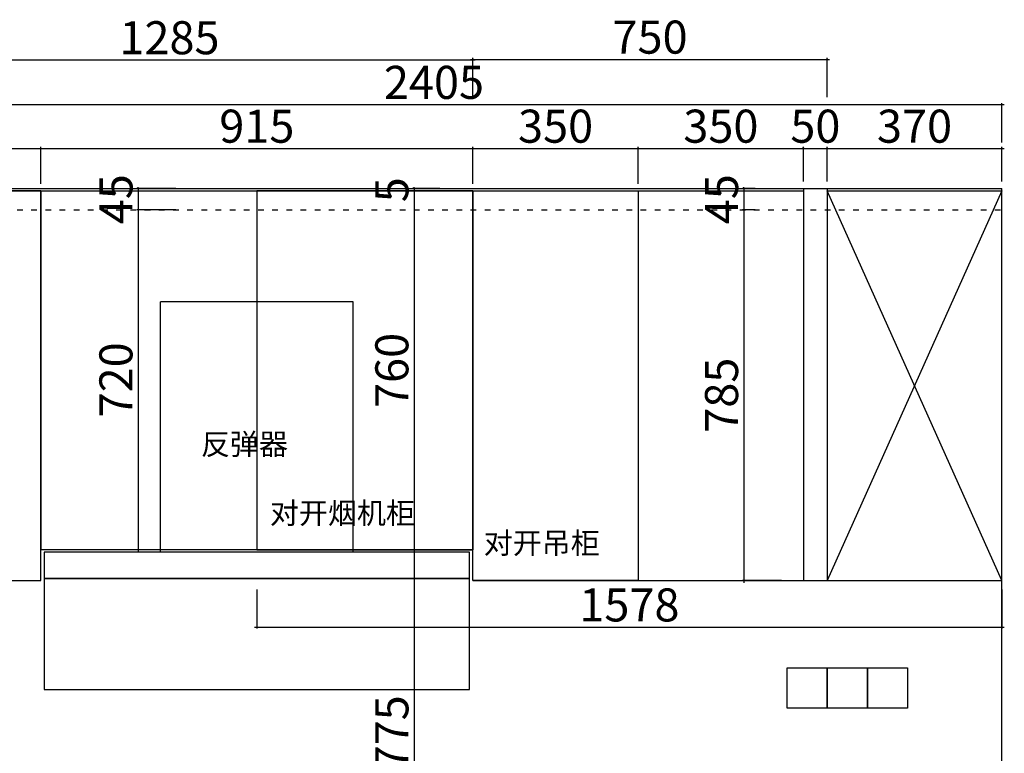
# Model space of a CAD drawing. Units: millimetres. Extents: x 65031099 to 65046552, y -17545198 to -17538494.
# Drawn here: x 65040455 to 65042540, y -17543614 to -17542060 of the extents above; entities that cross this region are included whole.
import ezdxf

# ---------------------------------------------------------------- set-up
doc = ezdxf.new("R2010")
doc.units = ezdxf.units.MM
doc.linetypes.add('1', pattern=[30, 12, -18])
doc.styles.add('H1', font='txt')
doc.dimstyles.new('胜', dxfattribs={"dimtxt": 70, "dimasz": 3, "dimexe": 3, "dimexo": 15, "dimgap": 3, "dimtad": 1, "dimdec": 0, "dimtxsty": 'H1', "dimblk": 'ARCHTICK', "dimcen": 30, "dimdle": 5, "dimclrd": 7, "dimclre": 256, "dimclrt": 256, "dimadec": 0, "dimazin": 0, "dimtfac": 1, "dimtdec": 0, "dimtix": 1, "dimtmove": 1, "dimatfit": 3, "dimldrblk": 'CCD_Leader_Arrow', "dimfxl": 80, "dimfxlon": 1, "dimlwd": -1, "dimarcsym": 0})

# ---------------------------------------------------------------- blocks, each defined once
blk = doc.blocks.new('010204')
at = {"color": 6, "ltscale": 50}
for points in [[(65031035, -17531841.5), (65031120, -17531841.5), (65031120, -17531926.5), (65031035, -17531926.5)], [(65031120, -17531841.5), (65031205, -17531841.5), (65031205, -17531926.5), (65031120, -17531926.5)], [(65031205, -17531841.5), (65031290, -17531841.5), (65031290, -17531926.5), (65031205, -17531926.5)]]:
    blk.add_lwpolyline(points, close=True, dxfattribs=at)
blk = doc.blocks.new('01E02R043')
at = {"color": 6}
for p, q in [((65025883.1, -17531596.5), (65025883.1, -17531066.5)), ((65026291.1, -17531596.5), (65026291.1, -17531066.5))]:
    blk.add_line(p, q, dxfattribs=at)
at = {"color": 7, "ltscale": 50}
blk.add_line((65026291.1, -17531066.5), (65025883.1, -17531066.5), dxfattribs=at)
at = {"color": 6}
for points in [[(65025637.1, -17531652.5), (65026537.1, -17531652.5), (65026537.1, -17531596.5), (65025637.1, -17531596.5)], [(65026537.1, -17531652.5), (65025637.1, -17531652.5), (65025637.1, -17531887.5), (65026537.1, -17531887.5)]]:
    blk.add_lwpolyline(points, close=True, dxfattribs=at)
blk = doc.blocks.new('_ARCHTICK')
at = {"color": 0, "linetype": 'ByBlock', "const_width": 0.15}
blk.add_lwpolyline([(-0.5, -0.5), (0.5, 0.5)], dxfattribs=at)
blk = doc.blocks.new('*D130')
at = {"lineweight": -2, "ltscale": 50, "transparency": 16777216}
for p, q in [((65040149.6, -17542408.1), (65040149.6, -17542330)), ((65040499.6, -17542408.1), (65040499.6, -17542330))]:
    blk.add_line(p, q, dxfattribs=at)
at = {"color": 7, "ltscale": 50, "transparency": 16777216}
blk.add_line((65040144.6, -17542333), (65040504.6, -17542333), dxfattribs=at)
at = {"layer": 'DEFPOINTS', "color": 0, "ltscale": 50, "transparency": 16777216}
for p in [(65040499.6, -17542333), (65040149.6, -17542423.1), (65040499.6, -17542423.1)]:
    blk.add_point(p, dxfattribs=at)
at = {"color": 7, "ltscale": 50, "transparency": 16777216, "xscale": 3, "yscale": 3, "zscale": 3, "rotation": 180}
blk.add_blockref('_ARCHTICK', (65040149.6, -17542333), dxfattribs=at)
at = {"color": 7, "ltscale": 50, "transparency": 16777216, "xscale": 3, "yscale": 3, "zscale": 3}
blk.add_blockref('_ARCHTICK', (65040499.6, -17542333), dxfattribs=at)
at = {"ltscale": 50, "transparency": 16777216, "insert": (65040324.6, -17542295), "char_height": 70, "attachment_point": 5, "style": 'H1'}
blk.add_mtext('350', dxfattribs=at)
blk = doc.blocks.new('CCD_Leader_Arrow')
at = {"color": 2, "linetype": 'ByBlock'}
blk.add_line((0, 0), (-1, 0), dxfattribs=at)
for points in [[(-0.86, 0.67), (-0.6, 0.85), (-0.24, 0), (0, 0)], [(-0.86, -0.67), (-0.6, -0.85), (-0.24, 0), (0, 0)]]:
    blk.add_solid(points, dxfattribs=at)
blk = doc.blocks.new('*D131')
at = {"lineweight": -2, "ltscale": 50, "transparency": 16777216}
for p, q in [((65040499.6, -17542408.1), (65040499.6, -17542330)), ((65041414.6, -17542408.1), (65041414.6, -17542330))]:
    blk.add_line(p, q, dxfattribs=at)
at = {"color": 7, "ltscale": 50, "transparency": 16777216}
blk.add_line((65040494.6, -17542333), (65041419.6, -17542333), dxfattribs=at)
at = {"layer": 'DEFPOINTS', "color": 0, "ltscale": 50, "transparency": 16777216}
for p in [(65041414.6, -17542333), (65040499.6, -17542423.1), (65041414.6, -17542423.1)]:
    blk.add_point(p, dxfattribs=at)
at = {"color": 7, "ltscale": 50, "transparency": 16777216, "xscale": 3, "yscale": 3, "zscale": 3, "rotation": 180}
blk.add_blockref('_ARCHTICK', (65040499.6, -17542333), dxfattribs=at)
at = {"color": 7, "ltscale": 50, "transparency": 16777216, "xscale": 3, "yscale": 3, "zscale": 3}
blk.add_blockref('_ARCHTICK', (65041414.6, -17542333), dxfattribs=at)
at = {"ltscale": 50, "transparency": 16777216, "insert": (65040957.1, -17542295), "char_height": 70, "attachment_point": 5, "style": 'H1'}
blk.add_mtext('915', dxfattribs=at)
blk = doc.blocks.new('*D132')
at = {"lineweight": -2, "ltscale": 50, "transparency": 16777216}
for p, q in [((65041414.6, -17542408.1), (65041414.6, -17542330)), ((65041764.6, -17542408.1), (65041764.6, -17542330))]:
    blk.add_line(p, q, dxfattribs=at)
at = {"color": 7, "ltscale": 50, "transparency": 16777216}
blk.add_line((65041409.6, -17542333), (65041769.6, -17542333), dxfattribs=at)
at = {"layer": 'DEFPOINTS', "color": 0, "ltscale": 50, "transparency": 16777216}
for p in [(65041764.6, -17542333), (65041414.6, -17542423.1), (65041764.6, -17542423.1)]:
    blk.add_point(p, dxfattribs=at)
at = {"color": 7, "ltscale": 50, "transparency": 16777216, "xscale": 3, "yscale": 3, "zscale": 3, "rotation": 180}
blk.add_blockref('_ARCHTICK', (65041414.6, -17542333), dxfattribs=at)
at = {"color": 7, "ltscale": 50, "transparency": 16777216, "xscale": 3, "yscale": 3, "zscale": 3}
blk.add_blockref('_ARCHTICK', (65041764.6, -17542333), dxfattribs=at)
at = {"ltscale": 50, "transparency": 16777216, "insert": (65041589.6, -17542295), "char_height": 70, "attachment_point": 5, "style": 'H1'}
blk.add_mtext('350', dxfattribs=at)
blk = doc.blocks.new('*D133')
at = {"lineweight": -2, "ltscale": 50, "transparency": 16777216}
for p, q in [((65041764.6, -17542408.1), (65041764.6, -17542330)), ((65042114.6, -17542403.1), (65042114.6, -17542330))]:
    blk.add_line(p, q, dxfattribs=at)
at = {"color": 7, "ltscale": 50, "transparency": 16777216}
blk.add_line((65041759.6, -17542333), (65042119.6, -17542333), dxfattribs=at)
at = {"layer": 'DEFPOINTS', "color": 0, "ltscale": 50, "transparency": 16777216}
for p in [(65042114.6, -17542333), (65041764.6, -17542423.1), (65042114.6, -17542418.1)]:
    blk.add_point(p, dxfattribs=at)
at = {"color": 7, "ltscale": 50, "transparency": 16777216, "xscale": 3, "yscale": 3, "zscale": 3, "rotation": 180}
blk.add_blockref('_ARCHTICK', (65041764.6, -17542333), dxfattribs=at)
at = {"color": 7, "ltscale": 50, "transparency": 16777216, "xscale": 3, "yscale": 3, "zscale": 3}
blk.add_blockref('_ARCHTICK', (65042114.6, -17542333), dxfattribs=at)
at = {"ltscale": 50, "transparency": 16777216, "insert": (65041939.6, -17542295), "char_height": 70, "attachment_point": 5, "style": 'H1'}
blk.add_mtext('350', dxfattribs=at)
blk = doc.blocks.new('*D134')
at = {"lineweight": -2, "ltscale": 50, "transparency": 16777216}
for p, q in [((65042114.6, -17542403.1), (65042114.6, -17542330)), ((65042164.6, -17542403.1), (65042164.6, -17542330))]:
    blk.add_line(p, q, dxfattribs=at)
at = {"color": 7, "ltscale": 50, "transparency": 16777216}
for p, q in [((65042114.6, -17542333), (65042111.6, -17542333)), ((65042114.6, -17542333), (65042164.6, -17542333)), ((65042164.6, -17542333), (65042167.6, -17542333))]:
    blk.add_line(p, q, dxfattribs=at)
at = {"layer": 'DEFPOINTS', "color": 0, "ltscale": 50, "transparency": 16777216}
for p in [(65042164.6, -17542333), (65042114.6, -17542418.1), (65042164.6, -17542418.1)]:
    blk.add_point(p, dxfattribs=at)
at = {"color": 7, "ltscale": 50, "transparency": 16777216, "xscale": 3, "yscale": 3, "zscale": 3}
blk.add_blockref('_ARCHTICK', (65042114.6, -17542333), dxfattribs=at)
at = {"color": 7, "ltscale": 50, "transparency": 16777216, "xscale": 3, "yscale": 3, "zscale": 3, "rotation": 180}
blk.add_blockref('_ARCHTICK', (65042164.6, -17542333), dxfattribs=at)
at = {"ltscale": 50, "transparency": 16777216, "insert": (65042139.6, -17542295), "char_height": 70, "attachment_point": 5, "style": 'H1'}
blk.add_mtext('50', dxfattribs=at)
blk = doc.blocks.new('*D135')
at = {"lineweight": -2, "ltscale": 50, "transparency": 16777216}
for p, q in [((65042164.6, -17542403.1), (65042164.6, -17542330)), ((65042534.6, -17542403.1), (65042534.6, -17542330))]:
    blk.add_line(p, q, dxfattribs=at)
at = {"color": 7, "ltscale": 50, "transparency": 16777216}
blk.add_line((65042159.6, -17542333), (65042539.6, -17542333), dxfattribs=at)
at = {"layer": 'DEFPOINTS', "color": 0, "ltscale": 50, "transparency": 16777216}
for p in [(65042534.6, -17542333), (65042164.6, -17542418.1), (65042534.6, -17542418.1)]:
    blk.add_point(p, dxfattribs=at)
at = {"color": 7, "ltscale": 50, "transparency": 16777216, "xscale": 3, "yscale": 3, "zscale": 3, "rotation": 180}
blk.add_blockref('_ARCHTICK', (65042164.6, -17542333), dxfattribs=at)
at = {"color": 7, "ltscale": 50, "transparency": 16777216, "xscale": 3, "yscale": 3, "zscale": 3}
blk.add_blockref('_ARCHTICK', (65042534.6, -17542333), dxfattribs=at)
at = {"ltscale": 50, "transparency": 16777216, "insert": (65042349.6, -17542295), "char_height": 70, "attachment_point": 5, "style": 'H1'}
blk.add_mtext('370', dxfattribs=at)
blk = doc.blocks.new('*D136')
at = {"color": 7, "ltscale": 50, "transparency": 16777216}
blk.add_line((65040124.6, -17542240.2), (65042539.6, -17542240.2), dxfattribs=at)
at = {"lineweight": -2, "ltscale": 50, "transparency": 16777216}
for p, q in [((65040129.6, -17542320.2), (65040129.6, -17542237.2)), ((65042534.6, -17542320.2), (65042534.6, -17542237.2))]:
    blk.add_line(p, q, dxfattribs=at)
at = {"layer": 'DEFPOINTS', "color": 0, "ltscale": 50, "transparency": 16777216}
for p in [(65042534.6, -17542240.2), (65040129.6, -17542423.1), (65042534.6, -17542418.1)]:
    blk.add_point(p, dxfattribs=at)
at = {"color": 7, "ltscale": 50, "transparency": 16777216, "xscale": 3, "yscale": 3, "zscale": 3, "rotation": 180}
blk.add_blockref('_ARCHTICK', (65040129.6, -17542240.2), dxfattribs=at)
at = {"color": 7, "ltscale": 50, "transparency": 16777216, "xscale": 3, "yscale": 3, "zscale": 3}
blk.add_blockref('_ARCHTICK', (65042534.6, -17542240.2), dxfattribs=at)
at = {"ltscale": 50, "transparency": 16777216, "insert": (65041332.1, -17542202.2), "char_height": 70, "attachment_point": 5, "style": 'H1'}
blk.add_mtext('2405', dxfattribs=at)
blk = doc.blocks.new('*D152')
at = {"lineweight": -2, "ltscale": 50, "transparency": 16777216}
for p, q in [((65041344.8, -17542418.1), (65041287, -17542418.1)), ((65041344.8, -17542423.1), (65041287, -17542423.1))]:
    blk.add_line(p, q, dxfattribs=at)
at = {"color": 7, "ltscale": 50, "transparency": 16777216}
for p, q in [((65041290, -17542418.1), (65041290, -17542415.1)), ((65041290, -17542418.1), (65041290, -17542423.1)), ((65041290, -17542423.1), (65041290, -17542426.1))]:
    blk.add_line(p, q, dxfattribs=at)
at = {"layer": 'DEFPOINTS', "color": 0, "ltscale": 50, "transparency": 16777216}
for p in [(65041290, -17542423.1), (65041359.8, -17542418.1), (65041359.8, -17542423.1)]:
    blk.add_point(p, dxfattribs=at)
at = {"color": 7, "ltscale": 50, "transparency": 16777216, "xscale": 3, "yscale": 3, "zscale": 3}
for p, rotation in [((65041290, -17542418.1), 270), ((65041290, -17542423.1), 90)]:
    blk.add_blockref('_ARCHTICK', p, dxfattribs=dict(at, rotation=rotation))
at = {"ltscale": 50, "transparency": 16777216, "insert": (65041252, -17542420.6), "char_height": 70, "attachment_point": 5, "rotation": 90, "style": 'H1'}
blk.add_mtext('5', dxfattribs=at)
blk = doc.blocks.new('*D153')
at = {"lineweight": -2, "ltscale": 50, "transparency": 16777216}
for p, q in [((65041344.8, -17542423.1), (65041287, -17542423.1)), ((65041370, -17543183.1), (65041287, -17543183.1))]:
    blk.add_line(p, q, dxfattribs=at)
at = {"color": 7, "ltscale": 50, "transparency": 16777216}
blk.add_line((65041290, -17542418.1), (65041290, -17543188.1), dxfattribs=at)
at = {"layer": 'DEFPOINTS', "color": 0, "ltscale": 50, "transparency": 16777216}
for p in [(65041359.8, -17542423.1), (65041290, -17543183.1), (65041414.6, -17543183.1)]:
    blk.add_point(p, dxfattribs=at)
at = {"color": 7, "ltscale": 50, "transparency": 16777216, "xscale": 3, "yscale": 3, "zscale": 3}
for p, rotation in [((65041290, -17542423.1), 90), ((65041290, -17543183.1), 270)]:
    blk.add_blockref('_ARCHTICK', p, dxfattribs=dict(at, rotation=rotation))
at = {"ltscale": 50, "transparency": 16777216, "insert": (65041252, -17542803.1), "char_height": 70, "attachment_point": 5, "rotation": 90, "style": 'H1'}
blk.add_mtext('760', dxfattribs=at)
blk = doc.blocks.new('*D154')
at = {"lineweight": -2, "ltscale": 50, "transparency": 16777216}
for p, q in [((65041370, -17543183.1), (65041287, -17543183.1)), ((65041370, -17543958.1), (65041287, -17543958.1))]:
    blk.add_line(p, q, dxfattribs=at)
at = {"color": 7, "ltscale": 50, "transparency": 16777216}
blk.add_line((65041290, -17543178.1), (65041290, -17543963.1), dxfattribs=at)
at = {"layer": 'DEFPOINTS', "color": 0, "ltscale": 50, "transparency": 16777216}
for p in [(65041414.6, -17543183.1), (65041290, -17543958.1), (65041475.4, -17543958.1)]:
    blk.add_point(p, dxfattribs=at)
at = {"color": 7, "ltscale": 50, "transparency": 16777216, "xscale": 3, "yscale": 3, "zscale": 3}
for p, rotation in [((65041290, -17543183.1), 90), ((65041290, -17543958.1), 270)]:
    blk.add_blockref('_ARCHTICK', p, dxfattribs=dict(at, rotation=rotation))
at = {"ltscale": 50, "transparency": 16777216, "insert": (65041252, -17543570.6), "char_height": 70, "attachment_point": 5, "rotation": 90, "style": 'H1'}
blk.add_mtext('775', dxfattribs=at)
blk = doc.blocks.new('*D168')
at = {"lineweight": -2, "ltscale": 50, "transparency": 16777216}
for p, q in [((65042012.1, -17542418.1), (65041985, -17542418.1)), ((65042012.1, -17542463.1), (65041985, -17542463.1))]:
    blk.add_line(p, q, dxfattribs=at)
at = {"color": 7, "ltscale": 50, "transparency": 16777216}
for p, q in [((65041988, -17542418.1), (65041988, -17542415.1)), ((65041988, -17542418.1), (65041988, -17542463.1)), ((65041988, -17542463.1), (65041988, -17542466.1))]:
    blk.add_line(p, q, dxfattribs=at)
at = {"layer": 'DEFPOINTS', "color": 0, "ltscale": 50, "transparency": 16777216}
for p in [(65042027.1, -17542418.1), (65041988, -17542463.1), (65042027.1, -17542463.1)]:
    blk.add_point(p, dxfattribs=at)
at = {"color": 7, "ltscale": 50, "transparency": 16777216, "xscale": 3, "yscale": 3, "zscale": 3}
for p, rotation in [((65041988, -17542418.1), 270), ((65041988, -17542463.1), 90)]:
    blk.add_blockref('_ARCHTICK', p, dxfattribs=dict(at, rotation=rotation))
at = {"ltscale": 50, "transparency": 16777216, "insert": (65041950, -17542440.6), "char_height": 70, "attachment_point": 5, "rotation": 90, "style": 'H1'}
blk.add_mtext('45', dxfattribs=at)
blk = doc.blocks.new('*D169')
at = {"lineweight": -2, "ltscale": 50, "transparency": 16777216}
for p, q in [((65042012.1, -17542463.1), (65041985, -17542463.1)), ((65042068, -17543248.1), (65041985, -17543248.1))]:
    blk.add_line(p, q, dxfattribs=at)
at = {"color": 7, "ltscale": 50, "transparency": 16777216}
blk.add_line((65041988, -17542458.1), (65041988, -17543253.1), dxfattribs=at)
at = {"layer": 'DEFPOINTS', "color": 0, "ltscale": 50, "transparency": 16777216}
for p in [(65042027.1, -17542463.1), (65041988, -17543248.1), (65042114.6, -17543248.1)]:
    blk.add_point(p, dxfattribs=at)
at = {"color": 7, "ltscale": 50, "transparency": 16777216, "xscale": 3, "yscale": 3, "zscale": 3}
for p, rotation in [((65041988, -17542463.1), 90), ((65041988, -17543248.1), 270)]:
    blk.add_blockref('_ARCHTICK', p, dxfattribs=dict(at, rotation=rotation))
at = {"ltscale": 50, "transparency": 16777216, "insert": (65041950, -17542855.6), "char_height": 70, "attachment_point": 5, "rotation": 90, "style": 'H1'}
blk.add_mtext('785', dxfattribs=at)
blk = doc.blocks.new('*D170')
at = {"lineweight": -2, "ltscale": 50, "transparency": 16777216}
for p, q in [((65040785.8, -17542418.1), (65040702.8, -17542418.1)), ((65040785.8, -17542463.1), (65040702.8, -17542463.1))]:
    blk.add_line(p, q, dxfattribs=at)
at = {"color": 7, "ltscale": 50, "transparency": 16777216}
for p, q in [((65040705.8, -17542418.1), (65040705.8, -17542415.1)), ((65040705.8, -17542418.1), (65040705.8, -17542463.1)), ((65040705.8, -17542463.1), (65040705.8, -17542466.1))]:
    blk.add_line(p, q, dxfattribs=at)
at = {"layer": 'DEFPOINTS', "color": 0, "ltscale": 50, "transparency": 16777216}
for p in [(65040909.2, -17542418.1), (65040705.8, -17542463.1), (65040909.2, -17542463.1)]:
    blk.add_point(p, dxfattribs=at)
at = {"color": 7, "ltscale": 50, "transparency": 16777216, "xscale": 3, "yscale": 3, "zscale": 3}
for p, rotation in [((65040705.8, -17542418.1), 270), ((65040705.8, -17542463.1), 90)]:
    blk.add_blockref('_ARCHTICK', p, dxfattribs=dict(at, rotation=rotation))
at = {"ltscale": 50, "transparency": 16777216, "insert": (65040667.8, -17542440.6), "char_height": 70, "attachment_point": 5, "rotation": 90, "style": 'H1'}
blk.add_mtext('45', dxfattribs=at)
blk = doc.blocks.new('*D171')
at = {"lineweight": -2, "ltscale": 50, "transparency": 16777216}
for p, q in [((65040785.8, -17542463.1), (65040702.8, -17542463.1)), ((65040785.8, -17543183.1), (65040702.8, -17543183.1))]:
    blk.add_line(p, q, dxfattribs=at)
at = {"color": 7, "ltscale": 50, "transparency": 16777216}
blk.add_line((65040705.8, -17542458.1), (65040705.8, -17543188.1), dxfattribs=at)
at = {"layer": 'DEFPOINTS', "color": 0, "ltscale": 50, "transparency": 16777216}
for p in [(65040909.2, -17542463.1), (65040705.8, -17543183.1), (65040957.1, -17543183.1)]:
    blk.add_point(p, dxfattribs=at)
at = {"color": 7, "ltscale": 50, "transparency": 16777216, "xscale": 3, "yscale": 3, "zscale": 3}
for p, rotation in [((65040705.8, -17542463.1), 90), ((65040705.8, -17543183.1), 270)]:
    blk.add_blockref('_ARCHTICK', p, dxfattribs=dict(at, rotation=rotation))
at = {"ltscale": 50, "transparency": 16777216, "insert": (65040667.8, -17542823.1), "char_height": 70, "attachment_point": 5, "rotation": 90, "style": 'H1'}
blk.add_mtext('720', dxfattribs=at)
blk = doc.blocks.new('*D212')
at = {"lineweight": -2, "ltscale": 50, "transparency": 16777216}
for p, q in [((65040957.1, -17543266.8), (65040957.1, -17543349.8)), ((65042534.6, -17543266.8), (65042534.6, -17543349.8))]:
    blk.add_line(p, q, dxfattribs=at)
at = {"color": 7, "ltscale": 50, "transparency": 16777216}
blk.add_line((65040952.1, -17543346.8), (65042539.6, -17543346.8), dxfattribs=at)
at = {"layer": 'DEFPOINTS', "color": 0, "ltscale": 50, "transparency": 16777216}
for p in [(65040957.1, -17542913), (65042534.6, -17542913), (65042534.6, -17543346.8)]:
    blk.add_point(p, dxfattribs=at)
at = {"color": 7, "ltscale": 50, "transparency": 16777216, "xscale": 3, "yscale": 3, "zscale": 3, "rotation": 180}
blk.add_blockref('_ARCHTICK', (65040957.1, -17543346.8), dxfattribs=at)
at = {"color": 7, "ltscale": 50, "transparency": 16777216, "xscale": 3, "yscale": 3, "zscale": 3}
blk.add_blockref('_ARCHTICK', (65042534.6, -17543346.8), dxfattribs=at)
at = {"ltscale": 50, "transparency": 16777216, "insert": (65041745.9, -17543308.8), "char_height": 70, "attachment_point": 5, "style": 'H1'}
blk.add_mtext('1578', dxfattribs=at)
blk = doc.blocks.new('*D215')
at = {"lineweight": -2, "ltscale": 50, "transparency": 16777216}
for p, q in [((65040129.6, -17542225.7), (65040129.6, -17542142.7)), ((65041414.6, -17542225.7), (65041414.6, -17542142.7))]:
    blk.add_line(p, q, dxfattribs=at)
at = {"color": 7, "ltscale": 50, "transparency": 16777216}
blk.add_line((65040124.6, -17542145.7), (65041419.6, -17542145.7), dxfattribs=at)
at = {"layer": 'DEFPOINTS', "color": 0, "ltscale": 50, "transparency": 16777216}
for p in [(65041414.6, -17542145.7), (65040129.6, -17542464.5), (65041414.6, -17542464.5)]:
    blk.add_point(p, dxfattribs=at)
at = {"color": 7, "ltscale": 50, "transparency": 16777216, "xscale": 3, "yscale": 3, "zscale": 3, "rotation": 180}
blk.add_blockref('_ARCHTICK', (65040129.6, -17542145.7), dxfattribs=at)
at = {"color": 7, "ltscale": 50, "transparency": 16777216, "xscale": 3, "yscale": 3, "zscale": 3}
blk.add_blockref('_ARCHTICK', (65041414.6, -17542145.7), dxfattribs=at)
at = {"ltscale": 50, "transparency": 16777216, "insert": (65040772.1, -17542107.7), "char_height": 70, "attachment_point": 5, "style": 'H1'}
blk.add_mtext('1285', dxfattribs=at)
blk = doc.blocks.new('*D216')
at = {"lineweight": -2, "ltscale": 50, "transparency": 16777216}
for p, q in [((65041414.6, -17542224.4), (65041414.6, -17542141.4)), ((65042164.6, -17542224.4), (65042164.6, -17542141.4))]:
    blk.add_line(p, q, dxfattribs=at)
at = {"color": 7, "ltscale": 50, "transparency": 16777216}
blk.add_line((65041409.6, -17542144.4), (65042169.6, -17542144.4), dxfattribs=at)
at = {"layer": 'DEFPOINTS', "color": 0, "ltscale": 50, "transparency": 16777216}
for p in [(65042164.6, -17542144.4), (65042164.6, -17542423.1), (65041414.6, -17542464.4)]:
    blk.add_point(p, dxfattribs=at)
at = {"color": 7, "ltscale": 50, "transparency": 16777216, "xscale": 3, "yscale": 3, "zscale": 3, "rotation": 180}
blk.add_blockref('_ARCHTICK', (65041414.6, -17542144.4), dxfattribs=at)
at = {"color": 7, "ltscale": 50, "transparency": 16777216, "xscale": 3, "yscale": 3, "zscale": 3}
blk.add_blockref('_ARCHTICK', (65042164.6, -17542144.4), dxfattribs=at)
at = {"ltscale": 50, "transparency": 16777216, "insert": (65041789.6, -17542106.4), "char_height": 70, "attachment_point": 5, "style": 'H1'}
blk.add_mtext('750', dxfattribs=at)

msp = doc.modelspace()

# ---------------------------------------------------------------- linework, layer by layer
at = {"color": 7, "ltscale": 50}
for p, q in [((65039599.6, -17542418.1), (65042534.6, -17542418.1)), ((65040129.6, -17542423.1), (65042114.6, -17542423.1)), ((65040499.6, -17542423.1), (65040499.6, -17543183.1)), ((65041414.6, -17542423.1), (65041414.6, -17543183.1)), ((65042114.6, -17542418.1), (65042114.6, -17543248.1)), ((65042164.6, -17542418.1), (65042164.6, -17543248.1)), ((65042164.6, -17542423.1), (65042534.6, -17542423.1)), ((65042534.6, -17544768.1), (65042534.6, -17542418.1)), ((65040129.6, -17543248.1), (65040499.6, -17543248.1)), ((65041414.6, -17543248.1), (65042534.6, -17543248.1))]:
    msp.add_line(p, q, dxfattribs=at)
at = {"color": 8, "ltscale": 50}
for p, q in [((65042534.6, -17543248.1), (65042164.6, -17542423.1)), ((65042534.6, -17542423.1), (65042164.6, -17543248.1))]:
    msp.add_line(p, q, dxfattribs=at)
at = {"color": 7, "linetype": '1'}
msp.add_line((65040149.6, -17542463.1), (65042534.6, -17542463.1), dxfattribs=at)
at = {"color": 7, "ltscale": 50}
for points in [[(65040149.6, -17543248.1), (65040499.6, -17543248.1), (65040499.6, -17542423.1), (65040149.6, -17542423.1)], [(65041414.6, -17543183.1), (65040499.6, -17543183.1), (65040499.6, -17542423.1), (65041414.6, -17542423.1)], [(65040499.6, -17542423.1), (65040957.1, -17542423.1), (65040957.1, -17543183.1), (65040499.6, -17543183.1)], [(65040957.1, -17543183.1), (65041414.6, -17543183.1), (65041414.6, -17542423.1), (65040957.1, -17542423.1)], [(65041764.6, -17543248.1), (65041414.6, -17543248.1), (65041414.6, -17542423.1), (65041764.6, -17542423.1)]]:
    msp.add_lwpolyline(points, close=True, dxfattribs=at)

# ---------------------------------------------------------------- block references
at = {"color": 7}
for name, p in [('010204', (11044.7, -11591.6)), ('01E02R043', (14870, -11591.6))]:
    msp.add_blockref(name, p, dxfattribs=at)

# ---------------------------------------------------------------- texts
at = {"color": 7, "ltscale": 50, "char_height": 45, "attachment_point": 1}
for s, width, insert in [('{\\C153;反弹器}', 427.388, (65040838.8, -17542936.8)), ('{\\C153;对开烟机柜}', 427.388, (65040984.8, -17543082.9)), ('{\\C153;对开吊柜}', 353.156, (65041437.4, -17543146.2))]:
    msp.add_mtext_dynamic_manual_height_columns(s, width=width, gutter_width=1000, heights=[0], dxfattribs=dict(at, insert=insert))

# ---------------------------------------------------------------- dimensions: what is measured, and where the dimension line sits
at = {"color": 7, "ltscale": 50}
for base, p1, p2, picture, middle in [((65042164.6, -17542144.4), (65041414.6, -17542464.4), (65042164.6, -17542423.1), '*D216', (65041789.6, -17542106.4)), ((65041414.6, -17542145.7), (65040129.6, -17542464.5), (65041414.6, -17542464.5), '*D215', (65040772.1, -17542107.7)), ((65042534.6, -17542240.2), (65040129.6, -17542423.1), (65042534.6, -17542418.1), '*D136', (65041332.1, -17542202.2)), ((65040499.6, -17542333), (65040149.6, -17542423.1), (65040499.6, -17542423.1), '*D130', (65040324.6, -17542295)), ((65041414.6, -17542333), (65040499.6, -17542423.1), (65041414.6, -17542423.1), '*D131', (65040957.1, -17542295)), ((65041764.6, -17542333), (65041414.6, -17542423.1), (65041764.6, -17542423.1), '*D132', (65041589.6, -17542295)), ((65042114.6, -17542333), (65041764.6, -17542423.1), (65042114.6, -17542418.1), '*D133', (65041939.6, -17542295)), ((65042164.6, -17542333), (65042114.6, -17542418.1), (65042164.6, -17542418.1), '*D134', (65042139.6, -17542295)), ((65042534.6, -17542333), (65042164.6, -17542418.1), (65042534.6, -17542418.1), '*D135', (65042349.6, -17542295)), ((65042534.6325097, -17543346.8114292), (65040957.1325097, -17542912.9720115), (65042534.6325097, -17542912.9720115), '*D212', (65041745.8825097, -17543308.8114292))]:
    dim = msp.add_linear_dim(base=base, p1=p1, p2=p2, dimstyle='胜', dxfattribs=at)
    dim.commit()
    dim.dimension.update_dxf_attribs({"geometry": picture, "text_midpoint": middle})
for base, p1, p2, picture, middle in [((65040705.8, -17542463.1), (65040909.2, -17542418.1), (65040909.2, -17542463.1), '*D170', (65040667.8, -17542440.6)), ((65041290, -17542423.1), (65041359.8, -17542418.1), (65041359.8, -17542423.1), '*D152', (65041252, -17542420.6)), ((65041988, -17542463.1), (65042027.1, -17542418.1), (65042027.1, -17542463.1), '*D168', (65041950, -17542440.6)), ((65041290, -17543183.1), (65041359.8, -17542423.1), (65041414.6, -17543183.1), '*D153', (65041252, -17542803.1)), ((65040705.8, -17543183.1), (65040909.2, -17542463.1), (65040957.1, -17543183.1), '*D171', (65040667.8, -17542823.1)), ((65041988, -17543248.1), (65042027.1, -17542463.1), (65042114.6, -17543248.1), '*D169', (65041950, -17542855.6)), ((65041290, -17543958.1), (65041414.6, -17543183.1), (65041475.4, -17543958.1), '*D154', (65041252, -17543570.6))]:
    dim = msp.add_linear_dim(base=base, p1=p1, p2=p2, angle=90, dimstyle='胜', dxfattribs=at)
    dim.commit()
    dim.dimension.update_dxf_attribs({"geometry": picture, "text_midpoint": middle})

doc.saveas('drawing.dxf')
